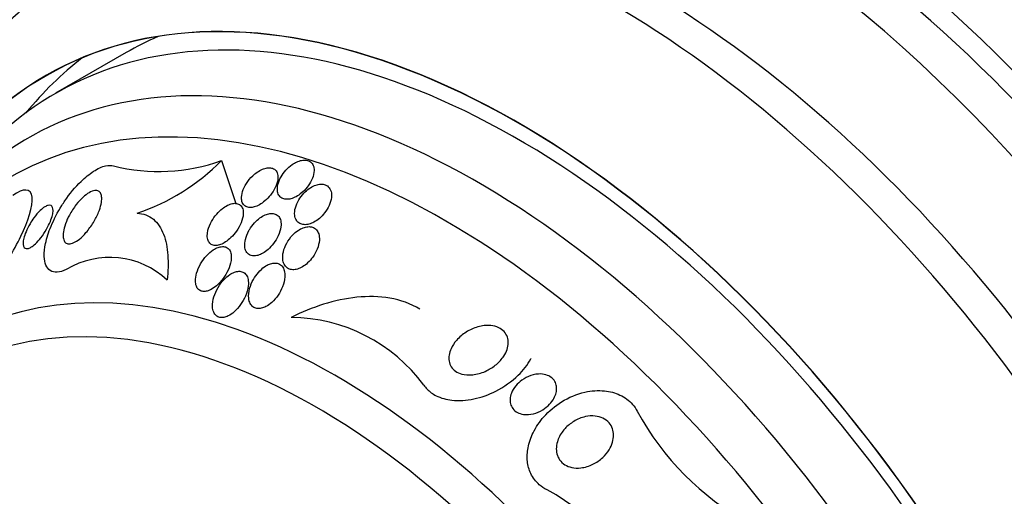
# Model space of a CAD drawing. Units: millimetres. Extents: x 0 to 1700, y 0 to 1165.
# Drawn here: x 84 to 104, y 543 to 552 of the extents above; entities that cross this region are included whole.
import ezdxf
from ezdxf import colors
from ezdxf.entities.mleader import LeaderData, LeaderLine
from ezdxf.math import Vec2, Vec3

# ---------------------------------------------------------------- set-up
doc = ezdxf.new("R2010")
doc.units = ezdxf.units.MM
doc.layers.add('DV7_Défaut', color=7, linetype='Continuous')
doc.layers.add('Défaut', color=7, linetype='Continuous')

# ---------------------------------------------------------------- blocks, each defined once
blk = doc.blocks.new('_DOT')
at = {"color": 0}
blk.add_line((0, 0), (-1, 0), dxfattribs=at)
at = {"color": 0, "const_width": 0.333}
blk.add_lwpolyline([(-0.1665, 0, 1), (0.1665, 0, 1)], format="xyb", close=True, dxfattribs=at)
blk = doc.blocks.new('SE6')
at = {"layer": 'DV7_Défaut', "color": 7, "linetype": 'Continuous'}
for p, q in [((86.181, 551.466), (84.766, 550.649)), ((88.087, 549.301), (88.376, 548.441))]:
    blk.add_line(p, q, dxfattribs=at)
for centre, radius, start, end in [((86.827, 552.84), 3.757, 256.1084, 289.5877), ((85.03, 552.317), 4.294, 288.5518, 315.3767), ((85.85, 545.683), 1.678, 46.8774, 121.2334), ((89.446, 542.811), 3.348, 36.3992, 89.4078), ((101.333, 546.943), 5.598, 208.4191, 241.1237), ((92.834, 539.311), 3.824, 13.7672, 62.4201)]:
    blk.add_arc(centre, radius, start, end, dxfattribs=at)
for centre, major_axis, start_param, end_param in [((103.592, 540.156), (13.417, -23.239), 0, 3.401435), ((103.132, 539.891), (13.294, -23.026), 0, 3.446829), ((102.708, 539.646), (13.173, -22.816), 0, 3.441293), ((102.001, 539.238), (12.953, -22.435), 0, 3.464461), ((99.526, 537.809), (11.988, -20.764), 0, 3.616357), ((99.172, 537.605), (11.823, -20.477), 0, 3.64051), ((98.259, 537.077), (11, -19.053), 0, 3.141593), ((98.259, 537.077), (11.327, -19.62), 0, 3.52713), ((97.552, 536.669), (11, -19.053), 0, 3.13162), ((96.491, 536.057), (10.25, -17.754), 0, 3.141593), ((95.89, 535.71), (10.25, -17.754), 0, 3.141704), ((94.016, 534.628), (9.453, -16.373), 0, 3.721519), ((94.016, 534.628), (9.45, -16.368), 0, 3.721332), ((94.016, 534.628), (9.25, -16.021), 0, 3.462818), ((93.221, 534.168), (9, -15.588), 0, 3.519205), ((95.431, 535.444), (9.25, -16.021), 3.075037, 3.141593), ((95.431, 535.444), (9.45, -16.368), 3.216489, 3.358029), ((92.583, 533.8), (8.75, -15.155), 0, 3.451698), ((90.383, 532.53), (7.625, -13.207), 0, 3.811956), ((89.995, 532.306), (7.375, -12.774), 0, 4.02647)]:
    blk.add_ellipse(centre, major_axis=major_axis, ratio=0.57735, start_param=start_param, end_param=end_param, dxfattribs=at)
for points, knots in [([(86.686, 555.777), (86.536, 555.699), (86.1, 555.473), (85.364, 554.917), (84.551, 554.153), (83.824, 553.262), (83.19, 552.265), (82.666, 551.187), (82.385, 550.419), (82.264, 550.034)], [0, 0, 0, 0, 0.0645, 0.21998, 0.375476, 0.531812, 0.689679, 0.849456, 1, 1, 1, 1]), ([(85.646, 553.451), (85.367, 553.287), (84.827, 552.965), (83.995, 552.271), (83.204, 551.437), (82.503, 550.488), (81.902, 549.439), (81.402, 548.29), (81.007, 547.046), (80.724, 545.722), (80.611, 544.797), (80.574, 544.327)], [0, 0, 0, 0, 0.084828, 0.194451, 0.304344, 0.41537, 0.528237, 0.643407, 0.761024, 0.880885, 1, 1, 1, 1]), ([(84.98, 547.118), (84.916, 547.087), (84.854, 547.067), (84.799, 547.064), (84.745, 547.06), (84.695, 547.072), (84.657, 547.097), (84.62, 547.122), (84.592, 547.159), (84.572, 547.205), (84.551, 547.254), (84.54, 547.315), (84.538, 547.382), (84.536, 547.46), (84.545, 547.548), (84.564, 547.639), (84.588, 547.75), (84.626, 547.868), (84.674, 547.986), (84.732, 548.124), (84.805, 548.266), (84.89, 548.401), (84.91, 548.432), (84.931, 548.464), (84.952, 548.495), (85.048, 548.635), (85.159, 548.769), (85.275, 548.882), (85.356, 548.961), (85.441, 549.032), (85.524, 549.086), (85.608, 549.14), (85.692, 549.179), (85.766, 549.196), (85.826, 549.209), (85.88, 549.208), (85.925, 549.193)], [0, 0, 0, 0, 0.072051, 0.072051, 0.072051, 0.143963, 0.143963, 0.143963, 0.211041, 0.211041, 0.211041, 0.283429, 0.283429, 0.283429, 0.368322, 0.368322, 0.368322, 0.470842, 0.470842, 0.470842, 0.591379, 0.591379, 0.591379, 0.619426, 0.619426, 0.619426, 0.748292, 0.748292, 0.748292, 0.837743, 0.837743, 0.837743, 0.928153, 0.928153, 0.928153, 1, 1, 1, 1]), ([(89.504, 549.222), (89.458, 549.19), (89.414, 549.151), (89.376, 549.109), (89.338, 549.067), (89.304, 549.021), (89.278, 548.974), (89.249, 548.923), (89.228, 548.87), (89.216, 548.819), (89.204, 548.768), (89.201, 548.719), (89.21, 548.675), (89.216, 548.644), (89.228, 548.615), (89.246, 548.592), (89.264, 548.569), (89.288, 548.55), (89.316, 548.539), (89.342, 548.529), (89.372, 548.524), (89.404, 548.525), (89.435, 548.526), (89.468, 548.532), (89.5, 548.543), (89.536, 548.555), (89.572, 548.572), (89.606, 548.592), (89.645, 548.616), (89.683, 548.645), (89.717, 548.676), (89.757, 548.713), (89.793, 548.754), (89.824, 548.797), (89.858, 548.844), (89.887, 548.895), (89.907, 548.946), (89.927, 548.998), (89.939, 549.051), (89.941, 549.099), (89.942, 549.136), (89.937, 549.171), (89.924, 549.202), (89.912, 549.232), (89.892, 549.258), (89.866, 549.277), (89.844, 549.293), (89.816, 549.304), (89.785, 549.309), (89.756, 549.313), (89.724, 549.312), (89.691, 549.305), (89.658, 549.299), (89.623, 549.287), (89.589, 549.271), (89.56, 549.258), (89.531, 549.241), (89.504, 549.222)], [0, 0, 0, 0, 0.062848, 0.062848, 0.062848, 0.12541, 0.12541, 0.12541, 0.193246, 0.193246, 0.193246, 0.259852, 0.259852, 0.259852, 0.307286, 0.307286, 0.307286, 0.355039, 0.355039, 0.355039, 0.397979, 0.397979, 0.397979, 0.439845, 0.439845, 0.439845, 0.484878, 0.484878, 0.484878, 0.536152, 0.536152, 0.536152, 0.595358, 0.595358, 0.595358, 0.661498, 0.661498, 0.661498, 0.729461, 0.729461, 0.729461, 0.780889, 0.780889, 0.780889, 0.832746, 0.832746, 0.832746, 0.878103, 0.878103, 0.878103, 0.920135, 0.920135, 0.920135, 0.963418, 0.963418, 0.963418, 1, 1, 1, 1]), ([(88.712, 548.996), (88.663, 548.949), (88.619, 548.895), (88.584, 548.839), (88.551, 548.788), (88.526, 548.734), (88.509, 548.681), (88.492, 548.629), (88.484, 548.576), (88.488, 548.529), (88.49, 548.496), (88.498, 548.465), (88.512, 548.44), (88.527, 548.414), (88.547, 548.393), (88.573, 548.379), (88.596, 548.367), (88.624, 548.36), (88.653, 548.359), (88.682, 548.358), (88.713, 548.363), (88.744, 548.372), (88.777, 548.381), (88.812, 548.396), (88.845, 548.415), (88.884, 548.436), (88.921, 548.463), (88.956, 548.493), (88.997, 548.528), (89.035, 548.567), (89.068, 548.609), (89.106, 548.657), (89.138, 548.708), (89.163, 548.76), (89.188, 548.813), (89.206, 548.868), (89.213, 548.92), (89.218, 548.958), (89.217, 548.996), (89.209, 549.029), (89.201, 549.062), (89.186, 549.092), (89.163, 549.113), (89.144, 549.132), (89.118, 549.146), (89.09, 549.152), (89.063, 549.159), (89.034, 549.159), (89.003, 549.155), (88.972, 549.151), (88.938, 549.141), (88.905, 549.127), (88.869, 549.111), (88.833, 549.091), (88.798, 549.066), (88.768, 549.045), (88.739, 549.021), (88.712, 548.996)], [0, 0, 0, 0, 0.074538, 0.074538, 0.074538, 0.142793, 0.142793, 0.142793, 0.211043, 0.211043, 0.211043, 0.25863, 0.25863, 0.25863, 0.306584, 0.306584, 0.306584, 0.349109, 0.349109, 0.349109, 0.390044, 0.390044, 0.390044, 0.43398, 0.43398, 0.43398, 0.484265, 0.484265, 0.484265, 0.542956, 0.542956, 0.542956, 0.609496, 0.609496, 0.609496, 0.678897, 0.678897, 0.678897, 0.731104, 0.731104, 0.731104, 0.783801, 0.783801, 0.783801, 0.829205, 0.829205, 0.829205, 0.87053, 0.87053, 0.87053, 0.912773, 0.912773, 0.912773, 0.959651, 0.959651, 0.959651, 1, 1, 1, 1]), ([(89.554, 548.203), (89.558, 548.168), (89.568, 548.136), (89.585, 548.108), (89.601, 548.08), (89.624, 548.057), (89.653, 548.041), (89.678, 548.027), (89.709, 548.019), (89.741, 548.017), (89.771, 548.015), (89.804, 548.018), (89.836, 548.027), (89.87, 548.036), (89.905, 548.05), (89.938, 548.068), (89.976, 548.088), (90.012, 548.114), (90.046, 548.142), (90.085, 548.175), (90.121, 548.214), (90.152, 548.254), (90.188, 548.3), (90.219, 548.35), (90.241, 548.4), (90.266, 548.454), (90.282, 548.51), (90.288, 548.563), (90.292, 548.605), (90.29, 548.646), (90.28, 548.683), (90.27, 548.72), (90.251, 548.753), (90.225, 548.778), (90.202, 548.799), (90.174, 548.814), (90.142, 548.822), (90.113, 548.829), (90.081, 548.831), (90.048, 548.827), (90.016, 548.823), (89.982, 548.813), (89.948, 548.8), (89.912, 548.785), (89.876, 548.764), (89.842, 548.741), (89.803, 548.714), (89.766, 548.682), (89.734, 548.647), (89.696, 548.606), (89.662, 548.562), (89.635, 548.516), (89.605, 548.464), (89.581, 548.41), (89.567, 548.357), (89.553, 548.304), (89.548, 548.251), (89.554, 548.203)], [0, 0, 0, 0, 0.048941, 0.048941, 0.048941, 0.098292, 0.098292, 0.098292, 0.142374, 0.142374, 0.142374, 0.183281, 0.183281, 0.183281, 0.225958, 0.225958, 0.225958, 0.274101, 0.274101, 0.274101, 0.330232, 0.330232, 0.330232, 0.394785, 0.394785, 0.394785, 0.464207, 0.464207, 0.464207, 0.519778, 0.519778, 0.519778, 0.575916, 0.575916, 0.575916, 0.623567, 0.623567, 0.623567, 0.665505, 0.665505, 0.665505, 0.707113, 0.707113, 0.707113, 0.752462, 0.752462, 0.752462, 0.804512, 0.804512, 0.804512, 0.864895, 0.864895, 0.864895, 0.932431, 0.932431, 0.932431, 1, 1, 1, 1]), ([(82.987, 546.465), (83.128, 546.471), (83.348, 546.678), (83.741, 547.182), (83.928, 547.487), (84.211, 548.083), (84.312, 548.387), (84.276, 548.75), (84.112, 548.755), (83.912, 548.6)], [0, 0, 0, 0, 0.25, 0.25, 0.5, 0.5, 0.75, 0.75, 1, 1, 1, 1]), ([(85.041, 548.206), (85.08, 548.279), (85.127, 548.352), (85.179, 548.418), (85.221, 548.473), (85.269, 548.525), (85.317, 548.568), (85.356, 548.604), (85.397, 548.635), (85.437, 548.657), (85.476, 548.68), (85.515, 548.695), (85.55, 548.699), (85.579, 548.703), (85.605, 548.699), (85.626, 548.687), (85.645, 548.677), (85.66, 548.659), (85.671, 548.637), (85.682, 548.614), (85.688, 548.585), (85.689, 548.552), (85.691, 548.515), (85.686, 548.473), (85.677, 548.429), (85.666, 548.377), (85.648, 548.321), (85.625, 548.264), (85.598, 548.198), (85.563, 548.129), (85.523, 548.063), (85.48, 547.991), (85.429, 547.92), (85.374, 547.857), (85.332, 547.808), (85.287, 547.764), (85.242, 547.727), (85.205, 547.697), (85.167, 547.672), (85.131, 547.656), (85.095, 547.639), (85.06, 547.63), (85.031, 547.631), (85.005, 547.632), (84.982, 547.64), (84.965, 547.655), (84.948, 547.67), (84.935, 547.69), (84.927, 547.715), (84.918, 547.742), (84.915, 547.774), (84.916, 547.81), (84.917, 547.851), (84.924, 547.898), (84.936, 547.946), (84.951, 548.003), (84.973, 548.064), (85, 548.125), (85.013, 548.152), (85.026, 548.179), (85.041, 548.206)], [0, 0, 0, 0, 0.072675, 0.072675, 0.072675, 0.132441, 0.132441, 0.132441, 0.181232, 0.181232, 0.181232, 0.230522, 0.230522, 0.230522, 0.272625, 0.272625, 0.272625, 0.31166, 0.31166, 0.31166, 0.352896, 0.352896, 0.352896, 0.40018, 0.40018, 0.40018, 0.456433, 0.456433, 0.456433, 0.522715, 0.522715, 0.522715, 0.595665, 0.595665, 0.595665, 0.651538, 0.651538, 0.651538, 0.69724, 0.69724, 0.69724, 0.743364, 0.743364, 0.743364, 0.783398, 0.783398, 0.783398, 0.821956, 0.821956, 0.821956, 0.864168, 0.864168, 0.864168, 0.913804, 0.913804, 0.913804, 0.973456, 0.973456, 0.973456, 1, 1, 1, 1]), ([(84.33, 548.153), (84.37, 548.207), (84.414, 548.259), (84.458, 548.301), (84.488, 548.33), (84.519, 548.355), (84.549, 548.373), (84.574, 548.389), (84.598, 548.4), (84.619, 548.404), (84.641, 548.409), (84.66, 548.407), (84.675, 548.4), (84.689, 548.392), (84.699, 548.38), (84.706, 548.363), (84.712, 548.346), (84.715, 548.324), (84.715, 548.3), (84.715, 548.272), (84.71, 548.241), (84.702, 548.208), (84.693, 548.168), (84.678, 548.125), (84.661, 548.082), (84.64, 548.03), (84.613, 547.977), (84.583, 547.925), (84.55, 547.866), (84.511, 547.807), (84.469, 547.754), (84.435, 547.709), (84.397, 547.668), (84.36, 547.633), (84.331, 547.605), (84.301, 547.581), (84.272, 547.564), (84.248, 547.55), (84.225, 547.54), (84.205, 547.537), (84.185, 547.533), (84.166, 547.536), (84.153, 547.545), (84.14, 547.553), (84.13, 547.566), (84.124, 547.583), (84.118, 547.601), (84.115, 547.624), (84.116, 547.649), (84.116, 547.677), (84.121, 547.71), (84.129, 547.744), (84.139, 547.785), (84.154, 547.829), (84.173, 547.874), (84.195, 547.927), (84.222, 547.982), (84.253, 548.035), (84.277, 548.076), (84.303, 548.115), (84.33, 548.153)], [0, 0, 0, 0, 0.072428, 0.072428, 0.072428, 0.121663, 0.121663, 0.121663, 0.163492, 0.163492, 0.163492, 0.205566, 0.205566, 0.205566, 0.243957, 0.243957, 0.243957, 0.28324, 0.28324, 0.28324, 0.327743, 0.327743, 0.327743, 0.380876, 0.380876, 0.380876, 0.444722, 0.444722, 0.444722, 0.517674, 0.517674, 0.517674, 0.57867, 0.57867, 0.57867, 0.627176, 0.627176, 0.627176, 0.66802, 0.66802, 0.66802, 0.709093, 0.709093, 0.709093, 0.746789, 0.746789, 0.746789, 0.785904, 0.785904, 0.785904, 0.830883, 0.830883, 0.830883, 0.885181, 0.885181, 0.885181, 0.950562, 0.950562, 0.950562, 1, 1, 1, 1]), ([(87.807, 547.862), (87.801, 547.821), (87.8, 547.78), (87.806, 547.744), (87.811, 547.714), (87.822, 547.686), (87.837, 547.663), (87.853, 547.64), (87.875, 547.622), (87.901, 547.612), (87.924, 547.602), (87.951, 547.598), (87.979, 547.6), (88.007, 547.601), (88.037, 547.608), (88.067, 547.619), (88.1, 547.631), (88.134, 547.649), (88.166, 547.67), (88.205, 547.694), (88.242, 547.724), (88.276, 547.758), (88.317, 547.797), (88.355, 547.842), (88.388, 547.888), (88.425, 547.942), (88.457, 547.999), (88.48, 548.056), (88.504, 548.114), (88.52, 548.174), (88.523, 548.229), (88.525, 548.266), (88.522, 548.302), (88.512, 548.333), (88.502, 548.364), (88.485, 548.391), (88.461, 548.41), (88.441, 548.426), (88.416, 548.437), (88.388, 548.442), (88.362, 548.446), (88.334, 548.445), (88.304, 548.439), (88.274, 548.432), (88.241, 548.421), (88.21, 548.405), (88.174, 548.387), (88.138, 548.364), (88.104, 548.338), (88.064, 548.306), (88.026, 548.269), (87.992, 548.23), (87.952, 548.184), (87.917, 548.133), (87.888, 548.081), (87.856, 548.024), (87.831, 547.963), (87.816, 547.905), (87.813, 547.891), (87.81, 547.877), (87.807, 547.862)], [0, 0, 0, 0, 0.05253, 0.05253, 0.05253, 0.097039, 0.097039, 0.097039, 0.141893, 0.141893, 0.141893, 0.181612, 0.181612, 0.181612, 0.220898, 0.220898, 0.220898, 0.264492, 0.264492, 0.264492, 0.315929, 0.315929, 0.315929, 0.377409, 0.377409, 0.377409, 0.447826, 0.447826, 0.447826, 0.520265, 0.520265, 0.520265, 0.569527, 0.569527, 0.569527, 0.619295, 0.619295, 0.619295, 0.661911, 0.661911, 0.661911, 0.701093, 0.701093, 0.701093, 0.742175, 0.742175, 0.742175, 0.789044, 0.789044, 0.789044, 0.844635, 0.844635, 0.844635, 0.910089, 0.910089, 0.910089, 0.982328, 0.982328, 0.982328, 1, 1, 1, 1]), ([(86.397, 548.246), (86.522, 548.241), (86.633, 548.199), (86.812, 548.052), (86.88, 547.948), (86.975, 547.7), (87.002, 547.556), (87.023, 547.249), (87.017, 547.082), (86.997, 546.908)], [0, 0, 0, 0, 0.25, 0.25, 0.5, 0.5, 0.75, 0.75, 1, 1, 1, 1]), ([(88.635, 547.898), (88.603, 547.84), (88.579, 547.779), (88.565, 547.72), (88.553, 547.672), (88.549, 547.624), (88.552, 547.58), (88.556, 547.544), (88.565, 547.51), (88.58, 547.481), (88.595, 547.453), (88.618, 547.429), (88.645, 547.413), (88.669, 547.4), (88.697, 547.392), (88.727, 547.39), (88.755, 547.389), (88.786, 547.393), (88.816, 547.402), (88.849, 547.411), (88.882, 547.425), (88.914, 547.444), (88.951, 547.465), (88.987, 547.491), (89.02, 547.52), (89.06, 547.555), (89.097, 547.596), (89.129, 547.638), (89.167, 547.688), (89.199, 547.741), (89.224, 547.796), (89.25, 547.854), (89.269, 547.915), (89.276, 547.972), (89.281, 548.015), (89.28, 548.057), (89.272, 548.095), (89.265, 548.126), (89.252, 548.155), (89.234, 548.178), (89.216, 548.201), (89.191, 548.219), (89.163, 548.23), (89.137, 548.239), (89.108, 548.243), (89.078, 548.242), (89.048, 548.24), (89.016, 548.233), (88.985, 548.222), (88.951, 548.209), (88.917, 548.192), (88.884, 548.17), (88.846, 548.146), (88.809, 548.116), (88.776, 548.083), (88.736, 548.044), (88.7, 548), (88.67, 547.954), (88.657, 547.935), (88.646, 547.917), (88.635, 547.898)], [0, 0, 0, 0, 0.072986, 0.072986, 0.072986, 0.132717, 0.132717, 0.132717, 0.181299, 0.181299, 0.181299, 0.230389, 0.230389, 0.230389, 0.272228, 0.272228, 0.272228, 0.311142, 0.311142, 0.311142, 0.352605, 0.352605, 0.352605, 0.400546, 0.400546, 0.400546, 0.457802, 0.457802, 0.457802, 0.524907, 0.524907, 0.524907, 0.597483, 0.597483, 0.597483, 0.651953, 0.651953, 0.651953, 0.697444, 0.697444, 0.697444, 0.743292, 0.743292, 0.743292, 0.783843, 0.783843, 0.783843, 0.823388, 0.823388, 0.823388, 0.866527, 0.866527, 0.866527, 0.916723, 0.916723, 0.916723, 0.976349, 0.976349, 0.976349, 1, 1, 1, 1]), ([(89.511, 547.808), (89.464, 547.759), (89.423, 547.702), (89.392, 547.644), (89.362, 547.589), (89.339, 547.531), (89.326, 547.474), (89.312, 547.415), (89.308, 547.355), (89.317, 547.301), (89.322, 547.265), (89.334, 547.231), (89.352, 547.202), (89.371, 547.174), (89.396, 547.15), (89.427, 547.134), (89.453, 547.121), (89.483, 547.114), (89.515, 547.113), (89.545, 547.113), (89.577, 547.117), (89.608, 547.127), (89.641, 547.137), (89.675, 547.152), (89.706, 547.171), (89.743, 547.193), (89.779, 547.22), (89.811, 547.249), (89.85, 547.285), (89.885, 547.326), (89.915, 547.368), (89.951, 547.418), (89.981, 547.473), (90.003, 547.527), (90.027, 547.586), (90.042, 547.648), (90.046, 547.705), (90.049, 547.749), (90.045, 547.793), (90.033, 547.831), (90.023, 547.862), (90.008, 547.891), (89.987, 547.915), (89.966, 547.938), (89.939, 547.956), (89.907, 547.966), (89.88, 547.975), (89.849, 547.979), (89.817, 547.976), (89.786, 547.974), (89.753, 547.966), (89.721, 547.954), (89.687, 547.941), (89.652, 547.922), (89.62, 547.901), (89.581, 547.874), (89.544, 547.842), (89.511, 547.808)], [0, 0, 0, 0, 0.07301, 0.07301, 0.07301, 0.142485, 0.142485, 0.142485, 0.215119, 0.215119, 0.215119, 0.264156, 0.264156, 0.264156, 0.313723, 0.313723, 0.313723, 0.355908, 0.355908, 0.355908, 0.394648, 0.394648, 0.394648, 0.435592, 0.435592, 0.435592, 0.482782, 0.482782, 0.482782, 0.539189, 0.539189, 0.539189, 0.605649, 0.605649, 0.605649, 0.678249, 0.678249, 0.678249, 0.733751, 0.733751, 0.733751, 0.779798, 0.779798, 0.779798, 0.826233, 0.826233, 0.826233, 0.866944, 0.866944, 0.866944, 0.906208, 0.906208, 0.906208, 0.948774, 0.948774, 0.948774, 1, 1, 1, 1]), ([(87.788, 547.395), (87.743, 547.345), (87.702, 547.289), (87.669, 547.231), (87.634, 547.171), (87.606, 547.107), (87.588, 547.044), (87.574, 546.992), (87.565, 546.939), (87.566, 546.89), (87.566, 546.852), (87.572, 546.815), (87.584, 546.784), (87.594, 546.758), (87.609, 546.734), (87.628, 546.717), (87.648, 546.7), (87.672, 546.687), (87.698, 546.682), (87.723, 546.677), (87.75, 546.677), (87.778, 546.682), (87.806, 546.687), (87.836, 546.698), (87.866, 546.712), (87.907, 546.732), (87.948, 546.761), (87.986, 546.793), (88.034, 546.834), (88.079, 546.883), (88.117, 546.935), (88.157, 546.987), (88.191, 547.045), (88.217, 547.102), (88.247, 547.166), (88.268, 547.233), (88.278, 547.296), (88.284, 547.341), (88.285, 547.384), (88.278, 547.423), (88.273, 547.455), (88.262, 547.485), (88.246, 547.509), (88.23, 547.533), (88.208, 547.552), (88.182, 547.564), (88.159, 547.574), (88.132, 547.578), (88.104, 547.577), (88.076, 547.576), (88.047, 547.57), (88.018, 547.559), (87.986, 547.548), (87.953, 547.531), (87.922, 547.51), (87.875, 547.479), (87.829, 547.439), (87.788, 547.395)], [0, 0, 0, 0, 0.071115, 0.071115, 0.071115, 0.144964, 0.144964, 0.144964, 0.206653, 0.206653, 0.206653, 0.254909, 0.254909, 0.254909, 0.295062, 0.295062, 0.295062, 0.335465, 0.335465, 0.335465, 0.372221, 0.372221, 0.372221, 0.410272, 0.410272, 0.410272, 0.464345, 0.464345, 0.464345, 0.532431, 0.532431, 0.532431, 0.601253, 0.601253, 0.601253, 0.677773, 0.677773, 0.677773, 0.731378, 0.731378, 0.731378, 0.775165, 0.775165, 0.775165, 0.819354, 0.819354, 0.819354, 0.857792, 0.857792, 0.857792, 0.89517, 0.89517, 0.89517, 0.936496, 0.936496, 0.936496, 1, 1, 1, 1]), ([(88.632, 546.542), (88.637, 546.504), (88.646, 546.468), (88.662, 546.437), (88.676, 546.411), (88.695, 546.388), (88.717, 546.371), (88.74, 546.354), (88.768, 546.342), (88.797, 546.338), (88.824, 546.334), (88.854, 546.335), (88.883, 546.341), (88.914, 546.348), (88.945, 546.359), (88.975, 546.375), (89.017, 546.396), (89.057, 546.426), (89.095, 546.459), (89.142, 546.501), (89.184, 546.551), (89.22, 546.604), (89.256, 546.657), (89.287, 546.715), (89.31, 546.772), (89.335, 546.837), (89.352, 546.904), (89.356, 546.968), (89.359, 547.013), (89.355, 547.058), (89.344, 547.098), (89.335, 547.13), (89.32, 547.159), (89.301, 547.183), (89.281, 547.207), (89.254, 547.226), (89.224, 547.236), (89.198, 547.246), (89.169, 547.249), (89.138, 547.247), (89.109, 547.245), (89.078, 547.237), (89.048, 547.226), (89.015, 547.213), (88.982, 547.195), (88.951, 547.173), (88.905, 547.142), (88.863, 547.103), (88.826, 547.061), (88.788, 547.017), (88.754, 546.97), (88.726, 546.92), (88.693, 546.861), (88.667, 546.798), (88.65, 546.736), (88.633, 546.67), (88.626, 546.603), (88.632, 546.542)], [0, 0, 0, 0, 0.04808, 0.04808, 0.04808, 0.088963, 0.088963, 0.088963, 0.130133, 0.130133, 0.130133, 0.167055, 0.167055, 0.167055, 0.204819, 0.204819, 0.204819, 0.258008, 0.258008, 0.258008, 0.325186, 0.325186, 0.325186, 0.393137, 0.393137, 0.393137, 0.469537, 0.469537, 0.469537, 0.524498, 0.524498, 0.524498, 0.569079, 0.569079, 0.569079, 0.614097, 0.614097, 0.614097, 0.65291, 0.65291, 0.65291, 0.69018, 0.69018, 0.69018, 0.731069, 0.731069, 0.731069, 0.79052, 0.79052, 0.79052, 0.850686, 0.850686, 0.850686, 0.922871, 0.922871, 0.922871, 1, 1, 1, 1]), ([(88.14, 546.921), (88.094, 546.872), (88.052, 546.817), (88.018, 546.759), (87.983, 546.699), (87.954, 546.636), (87.935, 546.573), (87.914, 546.505), (87.904, 546.435), (87.907, 546.372), (87.909, 546.333), (87.916, 546.296), (87.93, 546.263), (87.941, 546.236), (87.958, 546.213), (87.978, 546.195), (87.999, 546.176), (88.024, 546.164), (88.052, 546.158), (88.077, 546.153), (88.105, 546.153), (88.133, 546.158), (88.162, 546.164), (88.191, 546.174), (88.22, 546.188), (88.261, 546.209), (88.302, 546.237), (88.339, 546.27), (88.387, 546.311), (88.431, 546.361), (88.468, 546.414), (88.507, 546.467), (88.539, 546.526), (88.565, 546.584), (88.594, 546.651), (88.614, 546.721), (88.622, 546.787), (88.627, 546.833), (88.627, 546.88), (88.619, 546.921), (88.612, 546.954), (88.6, 546.985), (88.583, 547.01), (88.565, 547.035), (88.541, 547.056), (88.513, 547.068), (88.489, 547.078), (88.462, 547.083), (88.433, 547.082), (88.405, 547.081), (88.376, 547.074), (88.347, 547.064), (88.315, 547.052), (88.283, 547.036), (88.252, 547.015), (88.213, 546.989), (88.175, 546.957), (88.14, 546.921)], [0, 0, 0, 0, 0.070556, 0.070556, 0.070556, 0.143175, 0.143175, 0.143175, 0.221418, 0.221418, 0.221418, 0.269779, 0.269779, 0.269779, 0.30986, 0.30986, 0.30986, 0.350242, 0.350242, 0.350242, 0.386276, 0.386276, 0.386276, 0.423104, 0.423104, 0.423104, 0.475758, 0.475758, 0.475758, 0.543325, 0.543325, 0.543325, 0.611811, 0.611811, 0.611811, 0.689714, 0.689714, 0.689714, 0.744812, 0.744812, 0.744812, 0.789016, 0.789016, 0.789016, 0.833688, 0.833688, 0.833688, 0.87181, 0.87181, 0.87181, 0.908171, 0.908171, 0.908171, 0.94814, 0.94814, 0.94814, 1, 1, 1, 1]), ([(92.056, 546.322), (91.876, 546.436), (91.673, 546.506), (91.243, 546.58), (91.023, 546.584), (90.575, 546.538), (90.349, 546.49), (89.91, 546.353), (89.693, 546.265), (89.48, 546.158)], [0, 0, 0, 0, 0.25, 0.25, 0.5, 0.5, 0.75, 0.75, 1, 1, 1, 1]), ([(93.093, 545.006), (93.027, 545.001), (92.962, 545.006), (92.901, 545.022), (92.854, 545.034), (92.809, 545.054), (92.77, 545.082), (92.737, 545.105), (92.709, 545.134), (92.687, 545.168), (92.666, 545.202), (92.651, 545.241), (92.644, 545.282), (92.637, 545.321), (92.638, 545.362), (92.644, 545.402), (92.65, 545.445), (92.664, 545.488), (92.682, 545.53), (92.709, 545.59), (92.747, 545.647), (92.792, 545.698), (92.847, 545.762), (92.914, 545.818), (92.985, 545.863), (93.058, 545.909), (93.137, 545.944), (93.217, 545.967), (93.303, 545.992), (93.393, 546.002), (93.478, 545.994), (93.533, 545.989), (93.588, 545.975), (93.636, 545.952), (93.676, 545.933), (93.713, 545.907), (93.743, 545.876), (93.773, 545.844), (93.796, 545.805), (93.81, 545.763), (93.823, 545.726), (93.829, 545.684), (93.828, 545.643), (93.826, 545.602), (93.818, 545.559), (93.804, 545.518), (93.789, 545.471), (93.766, 545.426), (93.739, 545.384), (93.698, 545.322), (93.646, 545.265), (93.589, 545.216), (93.531, 545.167), (93.466, 545.125), (93.398, 545.091), (93.318, 545.052), (93.233, 545.025), (93.148, 545.012), (93.13, 545.009), (93.111, 545.007), (93.093, 545.006)], [0, 0, 0, 0, 0.058238, 0.058238, 0.058238, 0.103512, 0.103512, 0.103512, 0.141865, 0.141865, 0.141865, 0.18039, 0.18039, 0.18039, 0.216403, 0.216403, 0.216403, 0.254905, 0.254905, 0.254905, 0.311479, 0.311479, 0.311479, 0.382575, 0.382575, 0.382575, 0.454358, 0.454358, 0.454358, 0.531836, 0.531836, 0.531836, 0.581819, 0.581819, 0.581819, 0.623392, 0.623392, 0.623392, 0.665279, 0.665279, 0.665279, 0.702574, 0.702574, 0.702574, 0.740041, 0.740041, 0.740041, 0.782376, 0.782376, 0.782376, 0.845217, 0.845217, 0.845217, 0.908825, 0.908825, 0.908825, 0.983918, 0.983918, 0.983918, 1, 1, 1, 1]), ([(92.14, 544.797), (92.158, 544.771), (92.179, 544.746), (92.201, 544.723), (92.253, 544.669), (92.316, 544.624), (92.384, 544.589), (92.479, 544.541), (92.588, 544.511), (92.698, 544.499), (92.841, 544.482), (92.992, 544.493), (93.139, 544.524), (93.289, 544.556), (93.439, 544.609), (93.58, 544.681), (93.741, 544.764), (93.896, 544.872), (94.027, 545), (94.126, 545.097), (94.213, 545.208), (94.28, 545.327), (94.281, 545.33), (94.283, 545.332), (94.284, 545.335)], [0, 0, 0, 0, 0.041412, 0.041412, 0.041412, 0.138967, 0.138967, 0.138967, 0.2761, 0.2761, 0.2761, 0.4531, 0.4531, 0.4531, 0.632732, 0.632732, 0.632732, 0.840256, 0.840256, 0.840256, 0.996604, 0.996604, 0.996604, 1, 1, 1, 1]), ([(93.891, 544.639), (93.911, 544.691), (93.942, 544.741), (93.978, 544.785), (94.014, 544.829), (94.056, 544.868), (94.102, 544.902), (94.157, 544.941), (94.217, 544.972), (94.28, 544.993), (94.345, 545.015), (94.415, 545.027), (94.482, 545.024), (94.527, 545.022), (94.572, 545.013), (94.613, 544.997), (94.648, 544.983), (94.68, 544.964), (94.707, 544.94), (94.734, 544.915), (94.757, 544.885), (94.772, 544.851), (94.785, 544.821), (94.793, 544.787), (94.796, 544.753), (94.798, 544.719), (94.795, 544.683), (94.787, 544.649), (94.777, 544.61), (94.762, 544.572), (94.742, 544.536), (94.719, 544.493), (94.689, 544.453), (94.655, 544.418), (94.615, 544.375), (94.567, 544.337), (94.517, 544.306), (94.459, 544.271), (94.395, 544.244), (94.331, 544.228), (94.265, 544.211), (94.195, 544.206), (94.13, 544.215), (94.089, 544.222), (94.048, 544.234), (94.012, 544.253), (93.976, 544.272), (93.943, 544.299), (93.919, 544.331), (93.898, 544.359), (93.882, 544.392), (93.874, 544.426), (93.865, 544.457), (93.863, 544.491), (93.865, 544.525), (93.868, 544.563), (93.877, 544.602), (93.891, 544.639)], [0, 0, 0, 0, 0.060892, 0.060892, 0.060892, 0.121279, 0.121279, 0.121279, 0.19228, 0.19228, 0.19228, 0.267095, 0.267095, 0.267095, 0.317494, 0.317494, 0.317494, 0.359956, 0.359956, 0.359956, 0.4027, 0.4027, 0.4027, 0.441247, 0.441247, 0.441247, 0.480173, 0.480173, 0.480173, 0.52393, 0.52393, 0.52393, 0.576005, 0.576005, 0.576005, 0.638681, 0.638681, 0.638681, 0.710876, 0.710876, 0.710876, 0.785023, 0.785023, 0.785023, 0.832062, 0.832062, 0.832062, 0.879625, 0.879625, 0.879625, 0.920093, 0.920093, 0.920093, 0.95755, 0.95755, 0.95755, 1, 1, 1, 1]), ([(94.604, 542.7), (94.548, 542.729), (94.496, 542.764), (94.449, 542.805), (94.379, 542.867), (94.321, 542.944), (94.28, 543.029), (94.244, 543.105), (94.221, 543.189), (94.212, 543.273), (94.202, 543.362), (94.207, 543.454), (94.224, 543.544), (94.243, 543.647), (94.278, 543.749), (94.325, 543.845), (94.381, 543.96), (94.456, 544.069), (94.541, 544.166), (94.644, 544.282), (94.764, 544.383), (94.895, 544.465), (95.039, 544.555), (95.2, 544.623), (95.364, 544.66), (95.493, 544.689), (95.627, 544.699), (95.756, 544.686), (95.862, 544.675), (95.968, 544.648), (96.063, 544.603), (96.158, 544.558), (96.246, 544.494), (96.315, 544.416), (96.352, 544.374), (96.384, 544.328), (96.41, 544.279)], [0, 0, 0, 0, 0.050307, 0.050307, 0.050307, 0.125819, 0.125819, 0.125819, 0.193169, 0.193169, 0.193169, 0.263464, 0.263464, 0.263464, 0.344542, 0.344542, 0.344542, 0.442187, 0.442187, 0.442187, 0.558528, 0.558528, 0.558528, 0.687218, 0.687218, 0.687218, 0.787929, 0.787929, 0.787929, 0.871153, 0.871153, 0.871153, 0.955128, 0.955128, 0.955128, 1, 1, 1, 1]), ([(94.829, 543.717), (94.859, 543.794), (94.907, 543.868), (94.964, 543.93), (95.015, 543.985), (95.074, 544.034), (95.138, 544.073), (95.21, 544.118), (95.291, 544.151), (95.372, 544.169), (95.437, 544.183), (95.504, 544.188), (95.568, 544.181), (95.621, 544.175), (95.674, 544.162), (95.721, 544.139), (95.768, 544.117), (95.812, 544.085), (95.846, 544.045), (95.875, 544.011), (95.898, 543.971), (95.913, 543.928), (95.928, 543.888), (95.935, 543.844), (95.935, 543.8), (95.936, 543.753), (95.929, 543.705), (95.916, 543.659), (95.9, 543.606), (95.877, 543.554), (95.847, 543.506), (95.812, 543.449), (95.768, 543.396), (95.718, 543.35), (95.661, 543.296), (95.594, 543.25), (95.523, 543.215), (95.447, 543.178), (95.364, 543.152), (95.281, 543.143), (95.22, 543.136), (95.157, 543.138), (95.099, 543.151), (95.05, 543.162), (95.003, 543.18), (94.961, 543.206), (94.92, 543.232), (94.883, 543.266), (94.855, 543.307), (94.83, 543.342), (94.812, 543.383), (94.802, 543.425), (94.791, 543.467), (94.788, 543.512), (94.791, 543.556), (94.794, 543.604), (94.805, 543.653), (94.822, 543.7), (94.824, 543.706), (94.826, 543.711), (94.829, 543.717)], [0, 0, 0, 0, 0.073154, 0.073154, 0.073154, 0.137286, 0.137286, 0.137286, 0.210216, 0.210216, 0.210216, 0.267489, 0.267489, 0.267489, 0.314588, 0.314588, 0.314588, 0.362124, 0.362124, 0.362124, 0.403291, 0.403291, 0.403291, 0.442329, 0.442329, 0.442329, 0.484214, 0.484214, 0.484214, 0.53264, 0.53264, 0.53264, 0.590352, 0.590352, 0.590352, 0.657937, 0.657937, 0.657937, 0.731132, 0.731132, 0.731132, 0.784732, 0.784732, 0.784732, 0.829049, 0.829049, 0.829049, 0.873728, 0.873728, 0.873728, 0.913117, 0.913117, 0.913117, 0.951887, 0.951887, 0.951887, 0.994904, 0.994904, 0.994904, 1, 1, 1, 1])]:
    blk.add_open_spline(points, degree=3, knots=knots, dxfattribs=at)

msp = doc.modelspace()

# ---------------------------------------------------------------- block references
at = {"layer": 'Défaut'}
msp.add_blockref('SE6', (0, 0), dxfattribs=at)

# ---------------------------------------------------------------- leaders
at = {"layer": 'Défaut', "color": 7, "linetype": 'Continuous'}
ml = msp.add_multileader_mtext('Standard', dxfattribs=at)
ml.set_content('{\\pxsm0.9;\\fSolid Edge ISO|b1||i0||c0|p34;\\W1.;06/02/2018\\P}', color=256)
ml.set_leader_properties()
ml.set_arrow_properties(name='DOT')
ml.build(insert=Vec2(0, 0))
ml.multileader.update_dxf_attribs({"leader_type": 0, "dogleg_length": 0, "arrow_head_size": 12})
ctx = ml.context
ctx.base_point, ctx.char_height, ctx.arrow_head_size, ctx.landing_gap_size = Vec3(1204.767, 1157.854), 12, 12, 4.2
notes = []
notes.append((ctx, [(0, (0, 0, 0), (0, 0), (1, 0), 1, [])]))
ctx.mtext.insert = Vec3(1206.767, 1163.975)
ml = msp.add_multileader_mtext('Standard', dxfattribs=at)
ml.set_content('{\\pxsm0.9;\\fArial|b1||i0||c0|p34;\\W1.;526\\P}', color=256)
ml.set_leader_properties()
ml.set_arrow_properties(name='DOT')
ml.build(insert=Vec2(0, 0))
ml.multileader.update_dxf_attribs({"leader_type": 0, "dogleg_length": 0, "arrow_head_size": 12})
ctx = ml.context
ctx.base_point, ctx.char_height, ctx.arrow_head_size, ctx.landing_gap_size = Vec3(485.641, 1157.687), 12, 12, 4.2
notes.append((ctx, [(0, (0, 0, 0), (0, 0), (1, 0), 1, [])]))
ctx.mtext.insert = Vec3(487.641, 1163.789)
for ctx, leaders in notes:
    for number, flags, end, landing, length, lines in leaders:
        leader = LeaderData()
        leader.index, (leader.has_last_leader_line, leader.has_dogleg_vector, leader.attachment_direction) = number, flags
        leader.last_leader_point, leader.dogleg_vector, leader.dogleg_length = Vec3(end), Vec3(landing), length
        for number, points, colour, breaks in lines:
            line = LeaderLine()
            line.index, line.vertices, line.color, line.breaks = number, Vec3.list(points), colors.encode_raw_color(colour), breaks
            leader.lines.append(line)
        ctx.leaders.append(leader)

doc.saveas('drawing.dxf')
